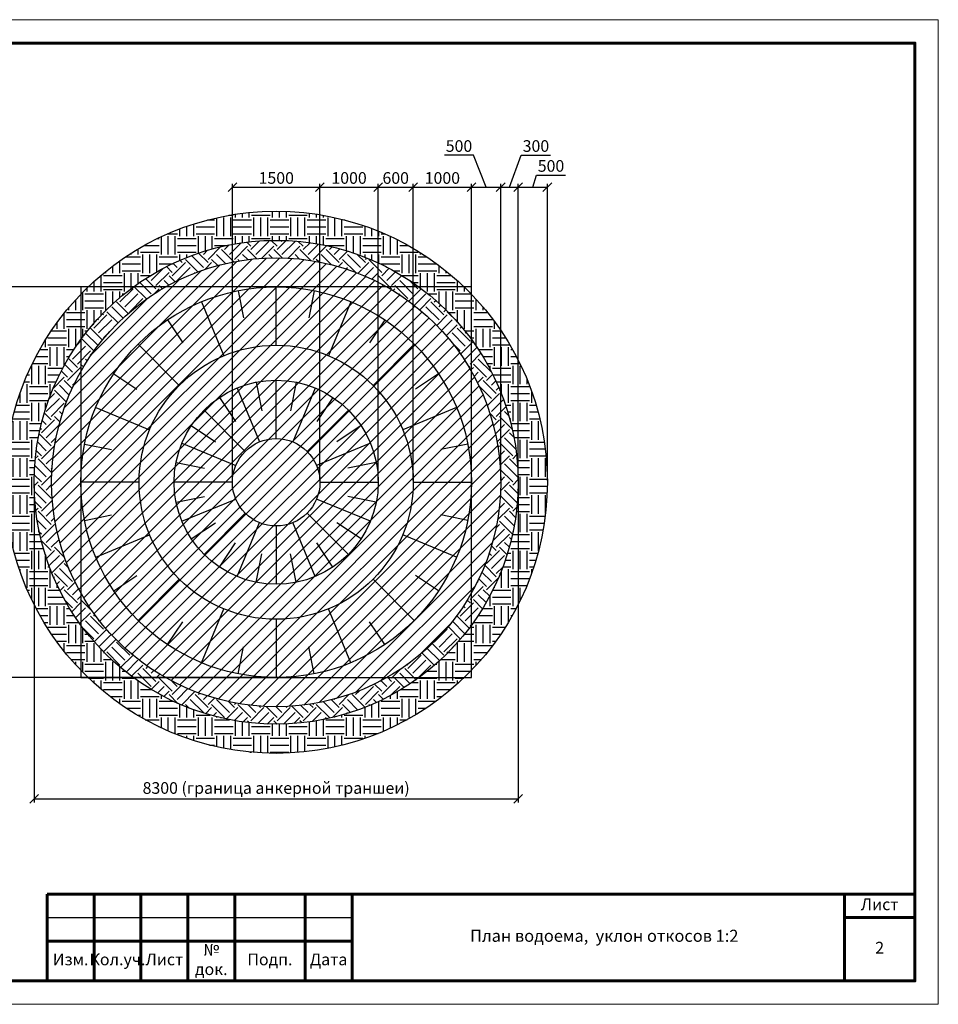
# Model space of a CAD drawing. Units: millimetres. Extents: x 2171 to 2330, y 2019 to 2504.
# Drawn here: x 2179 to 2195, y 2044 to 2060 of the extents above; entities that cross this region are included whole.
import ezdxf

# ---------------------------------------------------------------- set-up
doc = ezdxf.new("R2010")
doc.units = ezdxf.units.MM
doc.layers.add('Внутренняя рамка', color=7, linetype='Continuous', lineweight=60)
doc.layers.add('Граница чертежа на печать', color=7, linetype='Continuous', lineweight=15)
doc.styles.add('dimention', font='arial.ttf', dxfattribs={"height": 15})
doc.styles.get("Standard").update_dxf_attribs({"font": 'arial.ttf'})
doc.dimstyles.new('ISO-25', dxfattribs={"dimtxt": 2.5, "dimasz": 2.5, "dimexe": 1.25, "dimexo": 0.625, "dimtad": 1, "dimtxsty": 'Standard', "dimcen": 2.5, "dimadec": 0, "dimazin": 0, "dimtfac": 1, "dimtmove": 0, "dimatfit": 3, "dimfxl": 1, "dimarcsym": 0})

# ---------------------------------------------------------------- blocks, each defined once
blk = doc.blocks.new('_Oblique')
at = {"color": 0, "linetype": 'ByBlock', "lineweight": -2}
blk.add_line((-0.5, -0.5), (0.5, 0.5), dxfattribs=at)
blk = doc.blocks.new('*D96')
at = {"color": 0, "lineweight": -2, "transparency": 16777216}
for p, q in [((2182.970904622258, 2052.451278245076), (2182.970904622258, 2057.612436410247)), ((2182.970904622258, 2057.552436410247), (2184.467664091987, 2057.552436410247)), ((2184.467664091987, 2052.520922299928), (2184.467664091987, 2057.612436410247))]:
    blk.add_line(p, q, dxfattribs=at)
at = {"layer": 'Defpoints', "color": 0, "transparency": 16777216}
for p in [(2184.467664091987, 2057.552436410247), (2184.467664091987, 2052.490922299928), (2182.970904622258, 2052.421278245076)]:
    blk.add_point(p, dxfattribs=at)
at = {"color": 0, "lineweight": -2, "transparency": 16777216, "xscale": 0.15, "yscale": 0.15, "zscale": 0.15, "rotation": 180}
blk.add_blockref('_Oblique', (2182.970904622258, 2057.552436410247), dxfattribs=at)
at = {"color": 0, "lineweight": -2, "transparency": 16777216, "xscale": 0.15, "yscale": 0.15, "zscale": 0.15}
blk.add_blockref('_Oblique', (2184.467664091987, 2057.552436410247), dxfattribs=at)
at = {"color": 0, "transparency": 16777216, "insert": (2183.719284357122, 2057.684551007791), "char_height": 0.2, "attachment_point": 5}
blk.add_mtext('1500', dxfattribs=at)
blk = doc.blocks.new('*D97')
at = {"color": 0, "lineweight": -2, "transparency": 16777216}
for p, q in [((2184.467664091983, 2053.270922299926), (2184.467664091983, 2057.612436410247)), ((2184.467664091983, 2057.552436410247), (2185.467664091984, 2057.552436410247)), ((2185.467664091984, 2054.270922299926), (2185.467664091984, 2057.612436410247))]:
    blk.add_line(p, q, dxfattribs=at)
at = {"layer": 'Defpoints', "color": 0, "transparency": 16777216}
for p in [(2185.467664091984, 2057.552436410247), (2185.467664091984, 2054.240922299926), (2184.467664091983, 2053.240922299926)]:
    blk.add_point(p, dxfattribs=at)
at = {"color": 0, "lineweight": -2, "transparency": 16777216, "xscale": 0.15, "yscale": 0.15, "zscale": 0.15, "rotation": 180}
blk.add_blockref('_Oblique', (2184.467664091983, 2057.552436410247), dxfattribs=at)
at = {"color": 0, "lineweight": -2, "transparency": 16777216, "xscale": 0.15, "yscale": 0.15, "zscale": 0.15}
blk.add_blockref('_Oblique', (2185.467664091984, 2057.552436410247), dxfattribs=at)
at = {"color": 0, "transparency": 16777216, "insert": (2184.967664091983, 2057.684551007791), "char_height": 0.2, "attachment_point": 5}
blk.add_mtext('1000', dxfattribs=at)
blk = doc.blocks.new('*D98')
at = {"color": 0, "lineweight": -2, "transparency": 16777216}
for p, q in [((2185.467664091982, 2052.520922299926), (2185.467664091982, 2057.612436410247)), ((2185.467664091982, 2057.552436410247), (2186.067664091982, 2057.552436410247)), ((2186.067664091982, 2052.520922299926), (2186.067664091982, 2057.612436410247))]:
    blk.add_line(p, q, dxfattribs=at)
at = {"layer": 'Defpoints', "color": 0, "transparency": 16777216}
for p in [(2186.067664091982, 2057.552436410247), (2185.467664091982, 2052.490922299925), (2186.067664091982, 2052.490922299925)]:
    blk.add_point(p, dxfattribs=at)
at = {"color": 0, "lineweight": -2, "transparency": 16777216, "xscale": 0.15, "yscale": 0.15, "zscale": 0.15, "rotation": 180}
blk.add_blockref('_Oblique', (2185.467664091982, 2057.552436410247), dxfattribs=at)
at = {"color": 0, "lineweight": -2, "transparency": 16777216, "xscale": 0.15, "yscale": 0.15, "zscale": 0.15}
blk.add_blockref('_Oblique', (2186.067664091982, 2057.552436410247), dxfattribs=at)
at = {"color": 0, "transparency": 16777216, "insert": (2185.767664091983, 2057.684551007791), "char_height": 0.2, "attachment_point": 5}
blk.add_mtext('600', dxfattribs=at)
blk = doc.blocks.new('*D99')
at = {"color": 0, "lineweight": -2, "transparency": 16777216}
for p, q in [((2187.103134600023, 2058.100900223571), (2186.601934054321, 2058.100900223571)), ((2187.317664091984, 2057.552436410247), (2187.103134600023, 2058.100900223571)), ((2187.067664091983, 2055.870922299924), (2187.067664091983, 2057.612436410247)), ((2187.067664091983, 2057.552436410247), (2187.567664091985, 2057.552436410247)), ((2187.567664091985, 2052.520922299928), (2187.567664091985, 2057.612436410247))]:
    blk.add_line(p, q, dxfattribs=at)
at = {"layer": 'Defpoints', "color": 0, "transparency": 16777216}
for p in [(2187.567664091985, 2057.552436410247), (2187.067664091983, 2055.840922299923), (2187.567664091985, 2052.490922299928)]:
    blk.add_point(p, dxfattribs=at)
at = {"color": 0, "lineweight": -2, "transparency": 16777216, "xscale": 0.15, "yscale": 0.15, "zscale": 0.15, "rotation": 180}
blk.add_blockref('_Oblique', (2187.067664091983, 2057.552436410247), dxfattribs=at)
at = {"color": 0, "lineweight": -2, "transparency": 16777216, "xscale": 0.15, "yscale": 0.15, "zscale": 0.15}
blk.add_blockref('_Oblique', (2187.567664091985, 2057.552436410247), dxfattribs=at)
at = {"color": 0, "transparency": 16777216, "insert": (2186.852534327172, 2058.233014821116), "char_height": 0.2, "attachment_point": 5}
blk.add_mtext('500', dxfattribs=at)
blk = doc.blocks.new('*D100')
at = {"color": 0, "lineweight": -2, "transparency": 16777216}
for p, q in [((2187.717664091984, 2057.552436410247), (2187.921422597907, 2058.100900223571)), ((2187.921422597907, 2058.100900223571), (2188.422486717961, 2058.100900223571)), ((2187.567664091985, 2052.520922299928), (2187.567664091985, 2057.612436410247)), ((2187.567664091985, 2057.552436410247), (2187.867664091983, 2057.552436410247)), ((2187.867664091983, 2052.520922299928), (2187.867664091983, 2057.612436410247))]:
    blk.add_line(p, q, dxfattribs=at)
at = {"layer": 'Defpoints', "color": 0, "transparency": 16777216}
for p in [(2187.867664091983, 2057.552436410247), (2187.567664091985, 2052.490922299928), (2187.867664091983, 2052.490922299928)]:
    blk.add_point(p, dxfattribs=at)
at = {"color": 0, "lineweight": -2, "transparency": 16777216, "xscale": 0.15, "yscale": 0.15, "zscale": 0.15, "rotation": 180}
blk.add_blockref('_Oblique', (2187.567664091985, 2057.552436410247), dxfattribs=at)
at = {"color": 0, "lineweight": -2, "transparency": 16777216, "xscale": 0.15, "yscale": 0.15, "zscale": 0.15}
blk.add_blockref('_Oblique', (2187.867664091983, 2057.552436410247), dxfattribs=at)
at = {"color": 0, "transparency": 16777216, "insert": (2188.171954657934, 2058.23308303394), "char_height": 0.2, "attachment_point": 5}
blk.add_mtext('300', dxfattribs=at)
blk = doc.blocks.new('*D101')
at = {"color": 0, "lineweight": -2, "transparency": 16777216}
for p, q in [((2188.117664091983, 2057.552436410247), (2188.179798471246, 2057.759551007791)), ((2188.179798471246, 2057.759551007791), (2188.680999016949, 2057.759551007791)), ((2187.867664091983, 2052.520922299928), (2187.867664091983, 2057.612436410247)), ((2187.867664091983, 2057.552436410247), (2188.367664091983, 2057.552436410247)), ((2188.367664091983, 2052.520922299928), (2188.367664091983, 2057.612436410247))]:
    blk.add_line(p, q, dxfattribs=at)
at = {"layer": 'Defpoints', "color": 0, "transparency": 16777216}
for p in [(2188.367664091983, 2057.552436410247), (2187.867664091983, 2052.490922299928), (2188.367664091983, 2052.490922299928)]:
    blk.add_point(p, dxfattribs=at)
at = {"color": 0, "lineweight": -2, "transparency": 16777216, "xscale": 0.15, "yscale": 0.15, "zscale": 0.15, "rotation": 180}
blk.add_blockref('_Oblique', (2187.867664091983, 2057.552436410247), dxfattribs=at)
at = {"color": 0, "lineweight": -2, "transparency": 16777216, "xscale": 0.15, "yscale": 0.15, "zscale": 0.15}
blk.add_blockref('_Oblique', (2188.367664091983, 2057.552436410247), dxfattribs=at)
at = {"color": 0, "transparency": 16777216, "insert": (2188.430398744098, 2057.891665605335), "char_height": 0.2, "attachment_point": 5}
blk.add_mtext('500', dxfattribs=at)
blk = doc.blocks.new('*D102')
at = {"color": 0, "lineweight": -2, "transparency": 16777216}
for p, q in [((2183.687664091986, 2055.840922299924), (2177.571150265307, 2055.840922299924)), ((2177.631150265307, 2055.840922299924), (2177.631150265307, 2049.140922299926)), ((2183.687664091985, 2049.140922299926), (2177.571150265307, 2049.140922299926))]:
    blk.add_line(p, q, dxfattribs=at)
at = {"layer": 'Defpoints', "color": 0, "transparency": 16777216}
for p in [(2183.717664091987, 2055.840922299924), (2177.631150265307, 2049.140922299926), (2183.717664091986, 2049.140922299926)]:
    blk.add_point(p, dxfattribs=at)
at = {"color": 0, "lineweight": -2, "transparency": 16777216, "xscale": 0.15, "yscale": 0.15, "zscale": 0.15}
for p, rotation in [((2177.631150265307, 2055.840922299924), 90), ((2177.631150265307, 2049.140922299926), 270)]:
    blk.add_blockref('_Oblique', p, dxfattribs=dict(at, rotation=rotation))
at = {"color": 0, "transparency": 16777216, "insert": (2177.470045217558, 2052.490922299924), "char_height": 0.2, "attachment_point": 5, "rotation": 90}
blk.add_mtext('6700 (граница водоема)', dxfattribs=at)
blk = doc.blocks.new('*D103')
at = {"color": 0, "lineweight": -2, "transparency": 16777216}
for p, q in [((2179.567664091979, 2052.460922299927), (2179.567664091979, 2046.999571446798)), ((2187.867664091988, 2052.460922299927), (2187.867664091988, 2046.999571446798)), ((2179.567664091979, 2047.059571446798), (2187.867664091988, 2047.059571446798))]:
    blk.add_line(p, q, dxfattribs=at)
at = {"layer": 'Defpoints', "color": 0, "transparency": 16777216}
for p in [(2179.567664091979, 2052.490922299928), (2187.867664091988, 2052.490922299928), (2187.867664091988, 2047.059571446798)]:
    blk.add_point(p, dxfattribs=at)
at = {"color": 0, "lineweight": -2, "transparency": 16777216, "xscale": 0.15, "yscale": 0.15, "zscale": 0.15, "rotation": 180}
blk.add_blockref('_Oblique', (2179.567664091979, 2047.059571446798), dxfattribs=at)
at = {"color": 0, "lineweight": -2, "transparency": 16777216, "xscale": 0.15, "yscale": 0.15, "zscale": 0.15}
blk.add_blockref('_Oblique', (2187.867664091988, 2047.059571446798), dxfattribs=at)
at = {"color": 0, "transparency": 16777216, "insert": (2183.717664091983, 2047.220676494547), "char_height": 0.2, "attachment_point": 5}
blk.add_mtext('8300 (граница анкерной траншеи)', dxfattribs=at)
blk = doc.blocks.new('*D104')
at = {"color": 0, "lineweight": -2, "transparency": 16777216}
for p, q in [((2186.067664091982, 2054.870922299924), (2186.067664091982, 2057.612436410247)), ((2186.067664091982, 2057.552436410247), (2187.067664091983, 2057.552436410247)), ((2187.067664091983, 2052.520922299925), (2187.067664091983, 2057.612436410247))]:
    blk.add_line(p, q, dxfattribs=at)
at = {"layer": 'Defpoints', "color": 0, "transparency": 16777216}
for p in [(2187.067664091983, 2057.552436410247), (2186.067664091982, 2054.840922299923), (2187.067664091983, 2052.490922299925)]:
    blk.add_point(p, dxfattribs=at)
at = {"color": 0, "lineweight": -2, "transparency": 16777216, "xscale": 0.15, "yscale": 0.15, "zscale": 0.15, "rotation": 180}
blk.add_blockref('_Oblique', (2186.067664091982, 2057.552436410247), dxfattribs=at)
at = {"color": 0, "lineweight": -2, "transparency": 16777216, "xscale": 0.15, "yscale": 0.15, "zscale": 0.15}
blk.add_blockref('_Oblique', (2187.067664091983, 2057.552436410247), dxfattribs=at)
at = {"color": 0, "transparency": 16777216, "insert": (2186.567664091983, 2057.684551007791), "char_height": 0.2, "attachment_point": 5}
blk.add_mtext('1000', dxfattribs=at)
blk = doc.blocks.new('*T112')
at = {"color": 0, "linetype": 'Continuous', "lineweight": 60, "transparency": 16777216}
for p, q in [((0, 0), (14.87929624922435, 0)), ((0, 0), (0, -1.487929624922344)), ((0.8042862837419307, 0), (0.8042862837419307, -1.487929624922344)), ((1.608572567483861, 0), (1.608572567483861, -1.487929624922344)), ((2.412858851225792, 0), (2.412858851225792, -1.487929624922344)), ((3.217145134967723, 0), (3.217145134967723, -1.487929624922344)), ((4.423574560580619, 0), (4.423574560580619, -1.487929624922344)), ((5.227860844322549, 0), (5.227860844322549, -1.487929624922344)), ((13.67286682361146, 0), (13.67286682361146, -1.487929624922344)), ((14.87929624922435, 0), (14.87929624922435, -1.487929624922344)), ((13.67286682361146, -0.4021431418709653), (14.87929624922435, -0.4021431418709653)), ((0, -0.8042862837419307), (5.227860844322549, -0.8042862837419307)), ((0, -1.487929624922344), (14.87929624922435, -1.487929624922344))]:
    blk.add_line(p, q, dxfattribs=at)
at = {"color": 0, "linetype": 'Continuous', "transparency": 16777216}
blk.add_line((0, -0.4021431418709653), (5.227860844322549, -0.4021431418709653), dxfattribs=at)
at = {"color": 0, "transparency": 16777216, "char_height": 0.2010715709354457, "attachment_point": 5, "style": 'dimention'}
for s, insert, width in [('Лист', (14.27608153641768, -0.2010715709354827), 1.045572168864318), ('2', (14.27608153641768, -0.9450363833966549), 1.045572168864318), ('№ док.', (2.815001993096757, -1.146107954332365), 0.7238576553676046), ('Изм.', (0.4021431418709653, -1.146107954332365), 0.6434290269934263), ('Кол.уч.', (1.206429425612441, -1.146107954332365), 0.7238576553676046), ('Лист', (2.010715709354827, -1.146107954332365), 0.6434290269934263), ('Подп.', (3.820359847774398, -1.146107954332365), 1.045572168864318), ('Дата', (4.825717702451584, -1.146107954332365), 0.6434290269934263)]:
    blk.add_mtext(s, dxfattribs=dict(at, insert=insert, width=width))

msp = doc.modelspace()

# ---------------------------------------------------------------- hatches: boundary and pattern name
h = msp.add_hatch()
h.set_pattern_fill('EARTH', color=36, scale=0.05)
h.set_pattern_definition([(0, (-30.63079132151643, -41.9224480817677), (0.3175, 0.3175), [0.3175, -0.3175]), (0, (-30.63079132151643, -41.80338558176777), (0.3175, 0.3175), [0.3175, -0.3175]), (0, (-30.63079132151643, -41.68432308176784), (0.3175, 0.3175), [0.3175, -0.3175]), (90, (-30.5911038215163, -41.64463558176772), (-0.3175, 0.3175), [0.3175, -0.3175]), (90, (-30.47204132151637, -41.64463558176772), (-0.3175, 0.3175), [0.3175, -0.3175]), (90, (-30.35297882151644, -41.64463558176772), (-0.3175, 0.3175), [0.3175, -0.3175])])
edge = h.paths.add_edge_path()
edge.add_arc((2183.717664091979, 2052.490922299937), 4.650000000011232, 270.0000000000728, 359.9999999998823)
edge.add_arc((2183.717664091981, 2052.490922299919), 4.650000000008731, 1.008584669051621e-10, 89.99999999995518)
edge.add_arc((2183.717664091986, 2052.490922299927), 4.650000000001683, 90.0000000000112, 179.9999999999888)
edge.add_arc((2183.717664091987, 2052.490922299929), 4.650000000003274, 180.0000000000224, 269.9999999999663)
edge = h.paths.add_edge_path(flags=16)
edge.add_arc((2183.729565559863, 2052.479020832045), 4.161918484700346, 90.16384386463801, 179.8361561352682, ccw=False)
edge.add_arc((2183.705762624106, 2052.479020832045), 4.16191848470055, 0.1638438646974123, 89.83615613537461, ccw=False)
edge.add_arc((2183.717664091975, 2052.490922299939), 4.150000000012824, 270.00000000013813, 359.99999999984306, ccw=False)
edge.add_arc((2183.717664091994, 2052.490922299938), 4.150000000012142, 180.0000000001067, 269.9999999998745, ccw=False)
h = msp.add_hatch()
h.set_pattern_fill('EARTH', color=32, scale=0.05, angle=45)
h.set_pattern_definition([(45, (-30.63079132151643, -41.9224480817677), (0, 0.4490128060534577), [0.3175, -0.3175]), (45, (-30.71498122265166, -41.83825818063247), (0, 0.4490128060534577), [0.3175, -0.3175]), (45, (-30.79917112378644, -41.75406827949769), (0, 0.4490128060534577), [0.3175, -0.3175]), (135, (-30.79917112378644, -41.69794167874102), (-0.4490128060534577, 0), [0.3175, -0.3175]), (135, (-30.71498122265166, -41.61375177760578), (-0.4490128060534577, 0), [0.3175, -0.3175]), (135, (-30.63079132151643, -41.52956187647101), (-0.4490128060534577, 0), [0.3175, -0.3175])])
edge = h.paths.add_edge_path()
edge.add_arc((2183.717664091987, 2052.490922299936), 4.150000000005548, 180.0000000000816, 269.9999999999686)
edge.add_arc((2183.717664091985, 2052.49092229993), 4.149999999999864, 270, 359.9999999999937)
edge.add_arc((2183.717664091984, 2052.490922299925), 4.150000000001, 7.220089046535969e-11, 90)
edge.add_arc((2183.717664091988, 2052.490922299919), 4.15000000000714, 90.00000000006278, 179.9999999998368)
edge = h.paths.add_edge_path(flags=16)
edge.add_arc((2183.717664091988, 2052.49092229993), 3.849999999996271, -5.417177817435004e-11, 90.00000000006088, ccw=False)
edge.add_arc((2183.717664091987, 2052.490922299926), 3.849999999997635, -90.00000000002711, 1.34718902700115e-11, ccw=False)
edge.add_arc((2183.717664091983, 2052.490922299926), 3.84999999999809, 179.9999999999763, 270.0000000000203, ccw=False)
edge.add_arc((2183.717664091982, 2052.49092229993), 3.849999999996726, 89.99999999997289, 180.0000000000338, ccw=False)
h.paths.add_polyline_path([(2182.967664091983, 2053.240922299926), (2184.467664091983, 2053.240922299926), (2184.467664091983, 2051.740922299926), (2182.967664091983, 2051.740922299926)], flags=0)
h = msp.add_hatch()
h.set_pattern_fill('ANSI31', color=3, scale=0.05)
h.set_pattern_definition([(45, (-32.50079132151723, -40.05244808176781), (-0.1122532015133644, 0.1122532015133644), [])])
edge = h.paths.add_edge_path()
edge.add_arc((2183.707218798577, 2052.480477006518), 3.860459424414708, 0.1550260973334365, 89.84497390273407)
edge.add_arc((2183.717664091982, 2052.49092229993), 3.849999999996726, 89.99999999997293, 180.0000000000339)
edge.add_arc((2183.717664091976, 2052.490922299923), 3.849999999990814, 179.999999999929, 270.0000000001286)
edge.add_arc((2183.717664091993, 2052.490922299924), 3.849999999992406, 269.9999999998782, 360.0000000000812)

# ---------------------------------------------------------------- linework, layer by layer
for p, q in [((2183.064111513231, 2055.776552989274), (2183.156434916375, 2055.312411898613)), ((2183.717664091985, 2054.840922299924), (2183.717664091985, 2055.840922299923)), ((2183.717664091985, 2054.840922299924), (2183.717664091985, 2055.840922299923)), ((2184.371216670739, 2055.776552989274), (2184.278893267595, 2055.312411898613)), ((2182.435674593562, 2055.585918733836), (2182.818358025927, 2054.662039201326)), ((2184.999653590407, 2055.585918733836), (2184.616970158042, 2054.662039201326)), ((2181.85650381137, 2055.276345501137), (2182.119418619575, 2054.882865684085)), ((2185.578824372599, 2055.276345501137), (2185.315909564394, 2054.882865684085)), ((2182.055963156197, 2054.152623235714), (2181.348856375012, 2054.859730016899)), ((2185.379365027773, 2054.152623235714), (2186.086471808958, 2054.859730016899)), ((2180.932240890773, 2054.352082580541), (2181.325720707826, 2054.089167772335)), ((2186.503087293196, 2054.352082580541), (2186.109607476144, 2054.089167772335)), ((2183.376256028463, 2054.207296540631), (2183.473660495838, 2053.717611215091)), ((2183.717664091985, 2053.240922299929), (2183.717664091985, 2054.240922299924)), ((2183.717664091985, 2053.240922299929), (2183.717664091985, 2054.240922299924)), ((2184.059072155507, 2054.207296540631), (2183.961667688131, 2053.717611215091)), ((2183.047968085346, 2054.10771148182), (2183.43065151771, 2053.183831949313)), ((2184.387360098623, 2054.10771148182), (2184.004676666259, 2053.183831949313)), ((2182.745416184197, 2053.945994121452), (2183.02280063914, 2053.530858947708)), ((2184.689911999772, 2053.945994121452), (2184.41252754483, 2053.530858947708)), ((2180.622667658074, 2053.772911798349), (2181.546547190584, 2053.390228365985)), ((2183.187334006093, 2053.021252385819), (2182.480227224909, 2053.728359167002)), ((2184.247994177877, 2053.021252385819), (2184.955100959061, 2053.728359167002)), ((2186.812660525895, 2053.772911798349), (2185.888780993386, 2053.390228365985)), ((2182.262592270456, 2053.463170207712), (2182.677727444213, 2053.185785752759)), ((2185.172735913513, 2053.463170207712), (2184.757600739756, 2053.185785752759)), ((2182.10087491009, 2053.160618306566), (2183.024754442599, 2052.777934874202)), ((2185.334453273879, 2053.160618306566), (2184.41057374137, 2052.777934874202)), ((2180.432033402636, 2053.144474878681), (2180.896174493299, 2053.052151475538)), ((2187.003294781334, 2053.144474878681), (2186.53915369067, 2053.052151475538)), ((2182.001289851279, 2052.832330363454), (2182.490975176865, 2052.734925896071)), ((2185.434038332691, 2052.832330363454), (2184.944353007105, 2052.734925896071)), ((2181.367664091984, 2052.490922299928), (2180.367664091986, 2052.490922299928)), ((2181.367664091984, 2052.490922299928), (2180.367664091986, 2052.490922299928)), ((2182.967664091983, 2052.490922299928), (2181.967664091984, 2052.490922299928)), ((2182.967664091983, 2052.490922299928), (2181.967664091984, 2052.490922299928)), ((2184.467664091987, 2052.490922299928), (2185.467664091985, 2052.490922299928)), ((2184.467664091987, 2052.490922299928), (2185.467664091985, 2052.490922299928)), ((2186.067664091985, 2052.490922299928), (2187.067664091983, 2052.490922299928)), ((2186.067664091985, 2052.490922299928), (2187.067664091983, 2052.490922299928)), ((2182.001289851279, 2052.149514236401), (2182.490975176865, 2052.246918703784)), ((2182.10087491009, 2051.821226293289), (2183.024754442599, 2052.203909725653)), ((2185.334453273879, 2051.821226293289), (2184.41057374137, 2052.203909725653)), ((2185.434038332691, 2052.149514236401), (2184.944353007105, 2052.246918703784)), ((2180.432033402636, 2051.837369721174), (2180.896174493299, 2051.929693124317)), ((2183.187334006093, 2051.960592214037), (2182.480227224909, 2051.253485432853)), ((2184.247994177877, 2051.960592214037), (2184.955100959061, 2051.253485432853)), ((2187.003294781334, 2051.837369721174), (2186.53915369067, 2051.929693124317)), ((2182.262592270456, 2051.518674392143), (2182.677727444213, 2051.796058847096)), ((2183.047968085346, 2050.874133118035), (2183.43065151771, 2051.798012650543)), ((2183.717664091985, 2051.740922299926), (2183.717664091985, 2050.740922299931)), ((2183.717664091985, 2051.740922299926), (2183.717664091985, 2050.740922299931)), ((2184.387360098623, 2050.874133118035), (2184.004676666259, 2051.798012650543)), ((2185.172735913513, 2051.518674392143), (2184.757600739756, 2051.796058847096)), ((2180.622667658074, 2051.208932801506), (2181.546547190584, 2051.59161623387)), ((2186.812660525895, 2051.208932801506), (2185.888780993386, 2051.59161623387)), ((2182.745416184197, 2051.035850478403), (2183.02280063914, 2051.450985652147)), ((2184.689911999772, 2051.035850478403), (2184.41252754483, 2051.450985652147)), ((2183.376256028463, 2050.774548059224), (2183.473660495838, 2051.264233384764)), ((2184.059072155507, 2050.774548059224), (2183.961667688131, 2051.264233384764)), ((2180.932240890773, 2050.629762019315), (2181.325720707826, 2050.892676827521)), ((2182.055963156197, 2050.829221364141), (2181.348856375012, 2050.122114582956)), ((2185.379365027773, 2050.829221364141), (2186.086471808958, 2050.122114582956)), ((2186.503087293196, 2050.629762019315), (2186.109607476144, 2050.892676827521)), ((2182.435674593562, 2049.395925866019), (2182.818358025927, 2050.319805398529)), ((2184.999653590407, 2049.395925866019), (2184.616970158042, 2050.319805398529)), ((2183.717664091985, 2050.140922299931), (2183.717664091985, 2049.140922299932)), ((2183.717664091985, 2050.140922299931), (2183.717664091985, 2049.140922299932)), ((2181.85650381137, 2049.705499098718), (2182.119418619575, 2050.09897891577)), ((2185.578824372599, 2049.705499098718), (2185.315909564394, 2050.09897891577)), ((2183.064111513231, 2049.205291610581), (2183.156434916375, 2049.669432701242)), ((2184.371216670739, 2049.205291610581), (2184.278893267595, 2049.669432701242))]:
    msp.add_line(p, q)
msp.add_lwpolyline([(2180.367664091982, 2049.140922299925), (2187.067664091985, 2049.140922299925), (2187.067664091982, 2055.840922299923), (2180.367664091985, 2055.840922299923), (2180.367664091985, 2049.140922299925)])
for centre, radius in [((2183.717664091985, 2052.490922299928), 4.650000000000318), ((2183.717664091985, 2052.490922299928), 4.149999999998045), ((2183.717664091985, 2052.490922299924), 3.349999999998772), ((2183.717664091983, 2052.490922299925), 2.349999999999), ((2183.717664091983, 2052.490922299925), 1.749999999999091), ((2183.717664091985, 2052.490922299928), 0.7500000000020464)]:
    msp.add_circle(centre, radius)
msp.add_ellipse((2183.717664091985, 2052.490922299928), major_axis=(-3.850000000000363, 0), ratio=0.9999999999996456)
at = {"layer": 'Defpoints', "color": 0}
msp.add_line((2194.669567806614, 2045.426012514646), (2179.790271557391, 2045.426012514646), dxfattribs=at)
at = {"layer": 'Внутренняя рамка'}
msp.add_lwpolyline([(2172.792980888838, 2043.938082889722), (2172.792980888838, 2060.023808564559), (2194.669567806614, 2060.023808564559), (2194.669567806614, 2043.938082889722), (2172.792980888838, 2043.938082889722)], dxfattribs=at)
at = {"layer": 'Граница чертежа на печать'}
msp.add_lwpolyline([(2171.184408321354, 2043.535939747852), (2171.184408321354, 2060.425951706428), (2195.071710948484, 2060.425951706428), (2195.071710948484, 2043.535939747852), (2171.184408321354, 2043.535939747852)], dxfattribs=at)

# ---------------------------------------------------------------- block references
msp.add_blockref('*T112', (2179.790271557391, 2045.426012514645))

# ---------------------------------------------------------------- texts
at = {"insert": (2187.043551261654, 2044.814170692326), "char_height": 0.2061546602486938, "width": 6.461194409780689, "attachment_point": 1}
msp.add_mtext('План водоема,  уклон откосов 1:2', dxfattribs=at)

# ---------------------------------------------------------------- dimensions: what is measured, and where the dimension line sits
for base, p1, p2, text, picture, middle in [((2187.567664091985, 2057.552436410247), (2187.067664091983, 2055.840922299923), (2187.567664091985, 2052.490922299928), '500', '*D99', (2187.073134600023, 2058.100900223571)), ((2187.867664091983, 2057.552436410247), (2187.567664091985, 2052.490922299928), (2187.867664091983, 2052.490922299928), '300', '*D100', (2187.951422597907, 2058.100900223571))]:
    dim = msp.add_linear_dim(base=base, p1=p1, p2=p2, text=text, dimstyle='ISO-25', override={"dimtxt": 0.2, "dimasz": 0.15, "dimexe": 0.06, "dimexo": 0.03, "dimgap": 0.03, "dimblk1": 'Oblique', "dimblk2": 'Oblique', "dimsah": 1, "dimtmove": 1})
    dim.commit()
    dim.dimension.update_dxf_attribs({"geometry": picture, "text_midpoint": middle, "dimtype": 160})
for base, p1, p2, text, picture, middle in [((2188.367664091983, 2057.552436410247), (2187.867664091983, 2052.490922299928), (2188.367664091983, 2052.490922299928), '500', '*D101', (2188.209798471246, 2057.891665605335)), ((2184.467664091987, 2057.552436410247), (2182.970904622258, 2052.421278245076), (2184.467664091987, 2052.490922299928), '1500', '*D96', (2183.719284357122, 2057.684551007791)), ((2185.467664091984, 2057.552436410247), (2184.467664091983, 2053.240922299926), (2185.467664091984, 2054.240922299926), '1000', '*D97', (2184.967664091983, 2057.684551007791)), ((2186.067664091982, 2057.552436410247), (2185.467664091982, 2052.490922299925), (2186.067664091982, 2052.490922299925), '600', '*D98', (2185.767664091983, 2057.684551007791)), ((2187.067664091983, 2057.552436410247), (2186.067664091982, 2054.840922299923), (2187.067664091983, 2052.490922299925), '1000', '*D104', (2186.567664091983, 2057.684551007791)), ((2187.867664091988, 2047.059571446798), (2179.567664091979, 2052.490922299928), (2187.867664091988, 2052.490922299928), '8300 (граница анкерной траншеи)', '*D103', (2183.717664091983, 2047.220676494547))]:
    dim = msp.add_linear_dim(base=base, p1=p1, p2=p2, text=text, dimstyle='ISO-25', override={"dimtxt": 0.2, "dimasz": 0.15, "dimexe": 0.06, "dimexo": 0.03, "dimgap": 0.03, "dimblk1": 'Oblique', "dimblk2": 'Oblique', "dimsah": 1, "dimtmove": 1})
    dim.commit()
    dim.dimension.update_dxf_attribs({"geometry": picture, "text_midpoint": middle})
dim = msp.add_linear_dim(base=(2177.631150265307, 2049.140922299926), p1=(2183.717664091986, 2055.840922299923), p2=(2183.717664091985, 2049.140922299925), angle=90, text='6700 (граница водоема)', dimstyle='ISO-25', override={"dimtxt": 0.2, "dimasz": 0.15, "dimexe": 0.06, "dimexo": 0.03, "dimgap": 0.03, "dimblk1": 'Oblique', "dimblk2": 'Oblique', "dimsah": 1, "dimtmove": 1})
dim.commit()
dim.dimension.update_dxf_attribs({"geometry": '*D102', "text_midpoint": (2177.470045217558, 2052.490922299924)})

doc.saveas('drawing.dxf')
